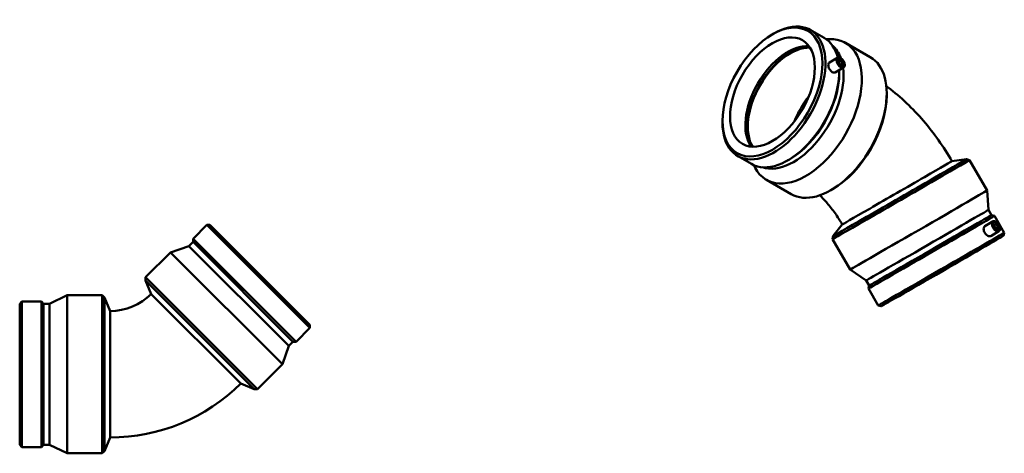
# Model space of a CAD drawing. Units: millimetres. Extents: x -416 to 1463, y -239 to 1241.
# Drawn here: x 437 to 1463, y 788 to 1241 of the extents above; entities that cross this region are included whole.
import ezdxf

# ---------------------------------------------------------------- set-up
doc = ezdxf.new("R2010")
doc.units = ezdxf.units.MM
doc.layers.add('Visible (ISO)', color=7, linetype='Continuous', lineweight=50)

msp = doc.modelspace()

# ---------------------------------------------------------------- linework, layer by layer
at = {"layer": 'Visible (ISO)'}
for p, q in [((1220.914, 1225.085), (1222.518, 1226.016)), ((1260.602, 1229.858), (1275.017, 1221.557)), ((1277.283, 1220.086), (1280.355, 1220.225)), ((1297.189, 1216.405), (1323.097, 1201.486)), ((1289.164, 1200.966), (1280.524, 1195.991)), ((1295.153, 1190.567), (1286.513, 1185.592)), ((1290.961, 1197.847), (1288.878, 1196.648)), ((1293.356, 1193.687), (1291.274, 1192.488)), ((1290.81, 1184.835), (1290.81, 1186.689)), ((1340.263, 1161.618), (1340.263, 1163.586)), ((1169.056, 1135.033), (1169.056, 1133.178)), ((1184.849, 1098.311), (1199.264, 1090.01)), ((1201.674, 1088.788), (1203.095, 1086.062)), ((1238.952, 1094.782), (1237.348, 1093.851)), ((1408.159, 1092.929), (1423.272, 1094.919)), ((1423.272, 1094.919), (1426.573, 1094.034)), ((1444.893, 1062.303), (1426.573, 1094.034)), ((1214.848, 1073.419), (1240.757, 1058.5)), ((1283.854, 1063.663), (1282.152, 1062.675)), ((1446.298, 1042.116), (1444.893, 1062.303)), ((1449.415, 1036.716), (1446.298, 1042.116)), ((1449.415, 1036.716), (1452.526, 1035.883)), ((631.797, 1026.332), (617.382, 1011.917)), ((631.797, 1026.332), (739.136, 918.993)), ((635.017, 1026.332), (631.797, 1026.332)), ((635.017, 1026.332), (739.136, 922.214)), ((1293.843, 1026.929), (1284.564, 1014.836)), ((1451.122, 1030.138), (1442.566, 1025.211)), ((1452.919, 1027.019), (1450.836, 1025.819)), ((1462.719, 1018.228), (1452.526, 1035.883)), ((1457.111, 1019.739), (1448.555, 1014.812)), ((1455.314, 1022.859), (1453.232, 1021.66)), ((1461.885, 1015.118), (1462.719, 1018.228)), ((617.382, 1008.697), (612.973, 1004.288)), ((617.382, 1011.917), (724.721, 904.578)), ((617.382, 1008.697), (617.382, 1011.917)), ((617.382, 1008.697), (721.5, 904.578)), ((1284.563, 1014.835), (1283.679, 1011.534)), ((1301.999, 979.803), (1283.679, 1011.534)), ((593.837, 997.706), (567.929, 971.798)), ((612.973, 1004.288), (593.837, 997.706)), ((593.837, 997.706), (710.51, 881.034)), ((612.973, 1004.288), (717.092, 900.17)), ((1318.779, 968.493), (1301.999, 979.803)), ((567.929, 971.798), (684.601, 855.125)), ((567.929, 968.381), (567.929, 971.798)), ((567.929, 968.381), (681.184, 855.125)), ((573.762, 954.297), (567.929, 968.381)), ((1321.897, 963.093), (1318.779, 968.493)), ((667.101, 860.959), (573.762, 954.297)), ((1321.897, 963.093), (1321.063, 959.983)), ((1331.256, 942.328), (1321.063, 959.983)), ((436.746, 944.206), (439.023, 946.483)), ((436.746, 796.96), (436.746, 944.206)), ((439.023, 794.683), (439.023, 946.483)), ((439.023, 946.483), (459.409, 946.483)), ((459.409, 794.683), (459.409, 946.483)), ((461.686, 944.206), (459.409, 946.483)), ((461.686, 796.96), (461.686, 944.206)), ((461.686, 944.206), (467.921, 944.206)), ((467.921, 944.206), (486.106, 953.083)), ((467.921, 796.96), (467.921, 944.206)), ((486.106, 788.083), (486.106, 953.083)), ((486.106, 953.083), (522.746, 953.083)), ((522.746, 788.083), (522.746, 953.083)), ((525.162, 950.666), (522.746, 953.083)), ((525.162, 790.499), (525.162, 950.666)), ((530.996, 936.583), (525.162, 950.666)), ((530.996, 936.583), (530.996, 804.583)), ((1334.367, 941.495), (1331.256, 942.328)), ((739.136, 918.993), (724.721, 904.578)), ((739.136, 922.214), (739.136, 918.993)), ((721.5, 904.578), (717.092, 900.17)), ((721.5, 904.578), (724.721, 904.578)), ((717.092, 900.17), (710.51, 881.034)), ((710.51, 881.034), (684.601, 855.125)), ((667.101, 860.959), (681.184, 855.125)), ((681.184, 855.125), (684.601, 855.125)), ((530.996, 804.583), (525.162, 790.499)), ((436.746, 796.96), (439.023, 794.683)), ((439.023, 794.683), (459.409, 794.683)), ((461.686, 796.96), (459.409, 794.683)), ((461.686, 796.96), (467.921, 796.96)), ((467.921, 796.96), (486.106, 788.083)), ((525.162, 790.499), (522.746, 788.083)), ((486.106, 788.083), (522.746, 788.083))]:
    msp.add_line(p, q, dxfattribs=at)
for radius in [60.481, 192.481]:
    msp.add_arc((530.996, 997.064), radius, 270, 315, dxfattribs=at)
for centre, major_axis in [((1221.116, 1165.011), (-36.74, -63.8)), ((1221.116, 1165.011), (-31.19, -54.161)), ((1292.159, 1195.767), (2.994, -5.2)), ((1292.159, 1195.767), (2.395, -4.16)), ((1292.159, 1195.767), (1.198, -2.08)), ((1454.116, 1024.939), (2.994, -5.2)), ((1454.116, 1024.939), (2.395, -4.16)), ((1454.116, 1024.939), (1.198, -2.08))]:
    msp.add_ellipse(centre, major_axis=major_axis, ratio=0.57809312, dxfattribs=at)
for centre, major_axis, ratio, start_param, end_param in [((1222.726, 1164.084), (37.877, 65.774), 0.57809312, 2.35426078, 7.07051718), ((1256.019, 1144.912), (41.17, 71.493), 0.57809312, 2.78846346, 6.6363145), ((1237.141, 1155.783), (37.877, 65.774), 0.57809312, 5.74374092, 6.28318531), ((1237.141, 1155.783), (-31.19, -54.161), 0.57809312, 3.40037973, 6.02439823), ((1239.634, 1154.347), (-31.564, -54.811), 0.57809312, 3.4592826, 5.96549536), ((1239.634, 1154.347), (-31.19, -54.161), 0.57809312, 3.44180444, 5.98297352), ((1243.16, 1152.317), (36.74, 63.8), 0.57809312, 5.83509853, 6.17210173), ((1281.927, 1129.993), (41.17, 71.493), 0.57809312, 3.14159265, 6.28318531), ((1243.16, 1152.317), (-36.74, -63.8), 0.57809312, 0.11108357, 2.49275614), ((1237.141, 1155.783), (-37.877, -65.774), 0.57809312, 0, 2.37645937), ((1238.751, 1154.856), (-36.74, -63.8), 0.57809312, 0.78733187, 2.35426078), ((1281.927, 1129.993), (31.19, 54.161), 0.57809312, 1.32980945, 1.81178321), ((1283.635, 1129.009), (-39.964, -69.399), 0.57809312, 0.78733187, 2.35426078), ((1355.126, 1052.784), (-71.447, -41.25), 0.00157785, 6.28160746, 9.42635581), ((1353.918, 1054.877), (-69.354, -40.042), 0.00157785, 6.27937603, 9.42858724), ((1351.001, 1059.929), (57.158, 33), 0.00157785, 3.14159265, 6.28318531), ((1373.446, 1021.053), (-71.447, -41.25), 0.00157785, 0, 3.14159265), ((1382.539, 1005.305), (-63.759, -36.812), 0.00157785, 0.00077022, 3.14082244), ((1385.656, 999.905), (-63.759, -36.812), 0.00157785, 0, 3.14159265), ((1386.795, 997.933), (-65.731, -37.95), 0.00157785, 6.28160746, 9.42635581), ((1396.988, 980.278), (-65.731, -37.95), 0.00157785, 0, 3.14159265), ((1398.126, 978.306), (-63.759, -36.812), 0.00157785, 0.00157785, 3.1400148)]:
    msp.add_ellipse(centre, major_axis=major_axis, ratio=ratio, start_param=start_param, end_param=end_param, dxfattribs=at)
for points, knots in [([(1286.513, 1185.592), (1286.116, 1185.364), (1285.619, 1185.249), (1284.545, 1185.332), (1283.968, 1185.531), (1282.902, 1186.145), (1282.342, 1186.6), (1281.329, 1187.721), (1280.874, 1188.386), (1280.163, 1189.715), (1279.859, 1190.467), (1279.458, 1191.943), (1279.36, 1192.667), (1279.36, 1193.899), (1279.458, 1194.49), (1279.859, 1195.431), (1280.163, 1195.781), (1280.52, 1195.989), (1280.522, 1195.99), (1280.524, 1195.991)], [1.35783995, 1.35783995, 1.35783995, 1.35783995, 1.58279261, 1.58279261, 1.80890601, 1.80890601, 2.03501941, 2.03501941, 2.26113282, 2.26113282, 2.48724592, 2.48724592, 2.71335902, 2.71335902, 2.93947212, 2.93947212, 3.16558522, 3.16558522, 3.16674596, 3.16674596, 3.16674596, 3.16674596]), ([(1339.866, 1171.218), (1340.464, 1170.774), (1341.059, 1170.326), (1348.348, 1164.794), (1354.76, 1159.306), (1367.027, 1147.635), (1372.88, 1141.45), (1384.006, 1128.489), (1389.279, 1121.711), (1399.2, 1107.664), (1403.849, 1100.394), (1408.159, 1092.929)], [4.855543792, 4.855543792, 4.855543792, 4.855543792, 4.869468613, 4.869468613, 5.026548246, 5.026548246, 5.183627878, 5.183627878, 5.340707511, 5.340707511, 5.497787144, 5.497787144, 5.497787144, 5.497787144]), ([(1270.499, 1057.271), (1273.081, 1054.777), (1275.701, 1052.001), (1281.065, 1045.752), (1283.803, 1042.242), (1289.036, 1034.833), (1291.531, 1030.934), (1293.843, 1026.929)], [5.037807473, 5.037807473, 5.037807473, 5.037807473, 5.183627878, 5.183627878, 5.340707511, 5.340707511, 5.497787144, 5.497787144, 5.497787144, 5.497787144]), ([(1442.392, 1018.174), (1442.016, 1018.827), (1441.698, 1019.572), (1441.297, 1021.048), (1441.213, 1021.779), (1441.255, 1023.034), (1441.384, 1023.643), (1441.848, 1024.62), (1442.184, 1024.989), (1442.562, 1025.209), (1442.564, 1025.21), (1442.566, 1025.211)], [0, 0, 0, 0, 0.226113401, 0.226113401, 0.452226803, 0.452226803, 0.678339905, 0.678339905, 0.904453007, 0.904453007, 0.905612837, 0.905612837, 0.905612837, 0.905612837]), ([(1448.555, 1014.812), (1448.179, 1014.596), (1447.695, 1014.489), (1446.621, 1014.572), (1446.03, 1014.764), (1444.923, 1015.353), (1444.332, 1015.79), (1443.255, 1016.874), (1442.769, 1017.521), (1442.392, 1018.174)], [2.714518851, 2.714518851, 2.714518851, 2.714518851, 2.939472122, 2.939472122, 3.165585223, 3.165585223, 3.391698625, 3.391698625, 3.617812026, 3.617812026, 3.617812026, 3.617812026])]:
    msp.add_open_spline(points, degree=3, knots=knots, dxfattribs=at)

doc.saveas('drawing.dxf')
